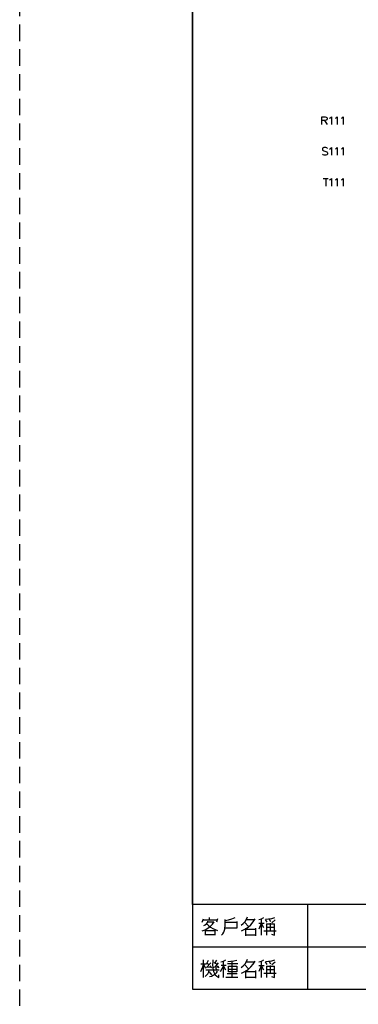
# Model space of a CAD drawing. Units: millimetres. Extents: x -1595 to 5917, y -2620 to 219.
# Drawn here: x 322 to 387, y -885 to -695 of the extents above; entities that cross this region are included whole.
import ezdxf

# ---------------------------------------------------------------- set-up
doc = ezdxf.new("R2010")
doc.units = ezdxf.units.MM
doc.linetypes.add('HIDDEN2', pattern=[4.7625, 3.175, -1.5875])
doc.layers.add('P', color=7, linetype='Continuous')

msp = doc.modelspace()

# ---------------------------------------------------------------- linework, layer by layer
at = {"color": 4, "linetype": 'HIDDEN2'}
msp.add_lwpolyline([(321.514, -549.181), (1777.664, -549.181), (1777.664, -985.222), (321.514, -985.222)], close=True, dxfattribs=at)
at = {"layer": 'P'}
for points in [[(576.9, -882.003), (499.165, -882.003), (499.165, -865.705), (576.9, -865.705), (576.9, -882.003), (636.149, -882.003), (636.149, -858.314), (636.149, -680.62), (354.773, -680.62), (354.773, -858.314), (354.773, -865.705), (354.773, -882.003), (428.821, -882.003), (428.821, -865.705), (354.773, -865.705), (354.773, -858.314), (354.773, -680.62), (636.149, -680.62), (636.149, -858.314), (636.149, -865.705), (576.9, -865.705)], [(379.732, -715.528), (379.732, -714.046), (380.367, -714.046), (380.579, -714.116), (380.667, -714.205), (380.72, -714.328), (380.72, -714.469), (380.667, -714.628), (380.579, -714.681), (380.367, -714.751), (379.732, -714.751)], [(381.214, -714.328), (381.373, -714.258), (381.567, -714.046), (381.567, -715.528)], [(382.361, -714.328), (382.484, -714.258), (382.696, -714.046), (382.696, -715.528)], [(383.49, -714.328), (383.613, -714.258), (383.825, -714.046), (383.825, -715.528)], [(380.244, -714.751), (380.72, -715.528)], [(380.791, -720.184), (380.667, -720.043), (380.456, -719.973), (380.297, -719.955), (380.068, -719.99), (379.944, -720.043), (379.856, -720.114), (379.821, -720.184), (379.821, -720.325), (379.874, -720.466), (379.944, -720.555), (380.103, -720.608), (380.509, -720.749), (380.667, -720.819), (380.72, -720.89), (380.791, -721.031), (380.791, -721.243), (380.667, -721.401), (380.456, -721.454), (380.156, -721.454), (379.944, -721.401), (379.821, -721.243)], [(381.214, -720.255), (381.373, -720.184), (381.567, -719.973), (381.567, -721.454)], [(382.361, -720.255), (382.484, -720.184), (382.696, -719.973), (382.696, -721.454)], [(383.49, -720.255), (383.613, -720.184), (383.825, -719.973), (383.825, -721.454)], [(379.944, -725.899), (380.95, -725.899)], [(380.456, -725.899), (380.456, -727.381)], [(381.214, -726.181), (381.373, -726.111), (381.567, -725.899), (381.567, -727.381)], [(382.361, -726.181), (382.484, -726.111), (382.696, -725.899), (382.696, -727.381)], [(383.49, -726.181), (383.613, -726.111), (383.825, -725.899), (383.825, -727.381)], [(376.981, -865.705), (376.981, -882.003)], [(364.175, -869.674), (364.581, -869.321), (364.916, -868.951), (365.198, -868.51), (365.41, -868.033)], [(356.678, -869.109), (356.908, -868.421)], [(356.678, -870.75), (357.225, -870.538), (357.737, -870.238), (358.213, -869.903), (358.636, -869.497), (358.989, -869.039)], [(356.837, -868.651), (359.536, -868.651)], [(356.996, -869.727), (357.26, -869.603), (357.49, -869.392), (357.666, -869.162), (357.754, -868.88)], [(357.525, -869.356), (357.878, -869.709), (358.266, -870.027), (358.689, -870.309), (359.148, -870.52), (359.624, -870.662)], [(358.936, -869.109), (357.701, -869.109)], [(358.09, -868.651), (358.09, -868.192)], [(359.624, -868.421), (359.395, -869.109)], [(360.383, -871.596), (360.647, -871.332), (360.859, -871.032), (361.053, -870.468), (361.088, -869.603), (361.088, -868.88), (361.088, -868.58)], [(361.088, -868.739), (361.741, -868.651), (362.393, -868.457), (363.011, -868.192)], [(363.328, -868.968), (363.328, -870.274), (361.088, -870.274)], [(361.088, -869.109), (363.328, -869.109)], [(364.245, -870.75), (364.898, -870.432), (365.498, -870.044), (366.027, -869.586), (366.486, -869.039), (366.874, -868.421)], [(364.792, -869.109), (365.639, -869.956)], [(366.715, -868.651), (365.163, -868.651)], [(367.562, -868.58), (368.091, -868.439), (368.549, -868.192)], [(367.562, -869.268), (368.638, -869.268)], [(368.02, -869.356), (367.562, -870.432)], [(368.091, -871.596), (368.091, -868.51)], [(368.549, -870.203), (368.091, -869.356)], [(368.867, -868.51), (369.467, -868.474), (370.084, -868.369), (370.648, -868.192)], [(369.167, -869.109), (368.867, -868.58)], [(369.026, -869.427), (369.026, -871.596)], [(370.578, -869.497), (370.19, -869.497), (369.026, -869.497)], [(369.572, -868.51), (369.802, -868.968)], [(369.731, -869.268), (369.731, -870.662)], [(370.049, -871.42), (370.578, -871.596), (370.578, -869.427)], [(370.719, -868.651), (370.102, -869.198)], [(357.296, -871.596), (357.296, -870.52)], [(357.296, -870.662), (359.077, -870.662)], [(358.989, -871.508), (357.296, -871.508)], [(359.077, -870.52), (359.077, -871.596)], [(365.092, -871.738), (365.092, -870.274)], [(366.944, -871.596), (365.092, -871.596)], [(365.163, -870.432), (366.944, -870.432)], [(366.944, -870.274), (366.944, -871.738)], [(368.549, -870.75), (370.948, -870.75)], [(370.578, -870.115), (370.19, -870.115), (369.026, -870.115)], [(354.773, -873.854), (428.821, -873.854)], [(356.379, -878.581), (356.625, -878.14), (356.82, -877.664), (356.908, -877.188)], [(357.525, -877.188), (356.379, -877.188)], [(356.908, -879.728), (356.908, -876.341)], [(357.384, -878.035), (356.996, -877.329)], [(357.525, -876.888), (357.913, -877.188)], [(357.525, -877.788), (358.319, -876.888)], [(357.613, -876.888), (357.913, -876.412)], [(358.142, -877.505), (358.46, -877.876)], [(358.689, -876.341), (358.689, -876.8), (358.672, -877.206), (358.689, -877.929), (358.83, -878.599), (359.183, -879.199), (359.483, -879.481), (359.853, -879.728), (359.853, -879.199)], [(359.465, -877.188), (358.989, -876.888)], [(359.077, -877.788), (359.783, -876.888)], [(359.165, -876.888), (359.465, -876.412)], [(359.924, -877.876), (359.624, -877.505)], [(361.229, -878.352), (360.771, -877.505), (360.153, -878.634)], [(360.241, -876.712), (360.753, -876.588), (361.229, -876.341)], [(361.317, -877.417), (360.312, -877.417)], [(360.771, -879.728), (360.771, -876.571)], [(363.54, -877.117), (361.547, -877.117)], [(361.617, -876.659), (362.182, -876.624), (362.764, -876.553), (363.328, -876.412)], [(363.328, -877.558), (363.328, -878.634), (361.705, -878.634), (361.705, -877.558), (363.328, -877.558)], [(362.464, -879.657), (362.464, -876.571)], [(364.175, -877.788), (364.581, -877.47), (364.916, -877.1), (365.198, -876.659), (365.41, -876.183)], [(364.245, -878.881), (364.898, -878.581), (365.498, -878.193), (366.027, -877.717), (366.486, -877.188), (366.874, -876.571)], [(364.792, -877.259), (365.639, -878.105)], [(366.715, -876.8), (365.163, -876.8)], [(367.562, -876.712), (368.091, -876.588), (368.549, -876.341)], [(367.562, -877.417), (368.638, -877.417)], [(368.02, -877.505), (367.562, -878.581)], [(368.091, -879.728), (368.091, -876.659)], [(368.549, -878.352), (368.091, -877.505)], [(368.867, -876.659), (369.467, -876.624), (370.084, -876.518), (370.648, -876.341)], [(369.167, -877.259), (368.867, -876.712)], [(369.026, -877.558), (369.026, -879.728)], [(369.572, -876.659), (369.802, -877.117)], [(369.731, -877.417), (369.731, -878.811)], [(370.049, -879.569), (370.578, -879.728), (370.578, -877.558)], [(370.719, -876.8), (370.102, -877.329)], [(357.225, -879.569), (357.525, -879.322), (357.754, -879.005), (357.931, -878.634), (358.001, -878.264)], [(357.384, -878.264), (359.924, -878.264)], [(358.372, -877.735), (357.472, -877.788)], [(358.001, -878.634), (358.213, -878.934), (358.46, -879.199)], [(358.09, -879.569), (358.46, -879.481), (358.795, -879.322), (359.148, -879.111), (359.395, -878.811), (359.624, -878.493)], [(359.853, -877.735), (358.936, -877.788)], [(359.218, -877.964), (359.395, -878.193)], [(363.399, -879.04), (361.459, -879.04)], [(361.705, -878.105), (363.328, -878.105)], [(365.092, -879.887), (365.092, -878.405)], [(365.163, -878.581), (366.944, -878.581)], [(366.944, -878.405), (366.944, -879.887)], [(368.549, -878.881), (370.948, -878.881)], [(370.578, -877.647), (370.19, -877.647), (369.026, -877.647)], [(370.578, -878.264), (370.19, -878.264), (369.026, -878.264)], [(361.229, -879.657), (363.54, -879.657)], [(366.944, -879.728), (365.092, -879.728)]]:
    msp.add_lwpolyline(points, dxfattribs=at)

doc.saveas('drawing.dxf')
